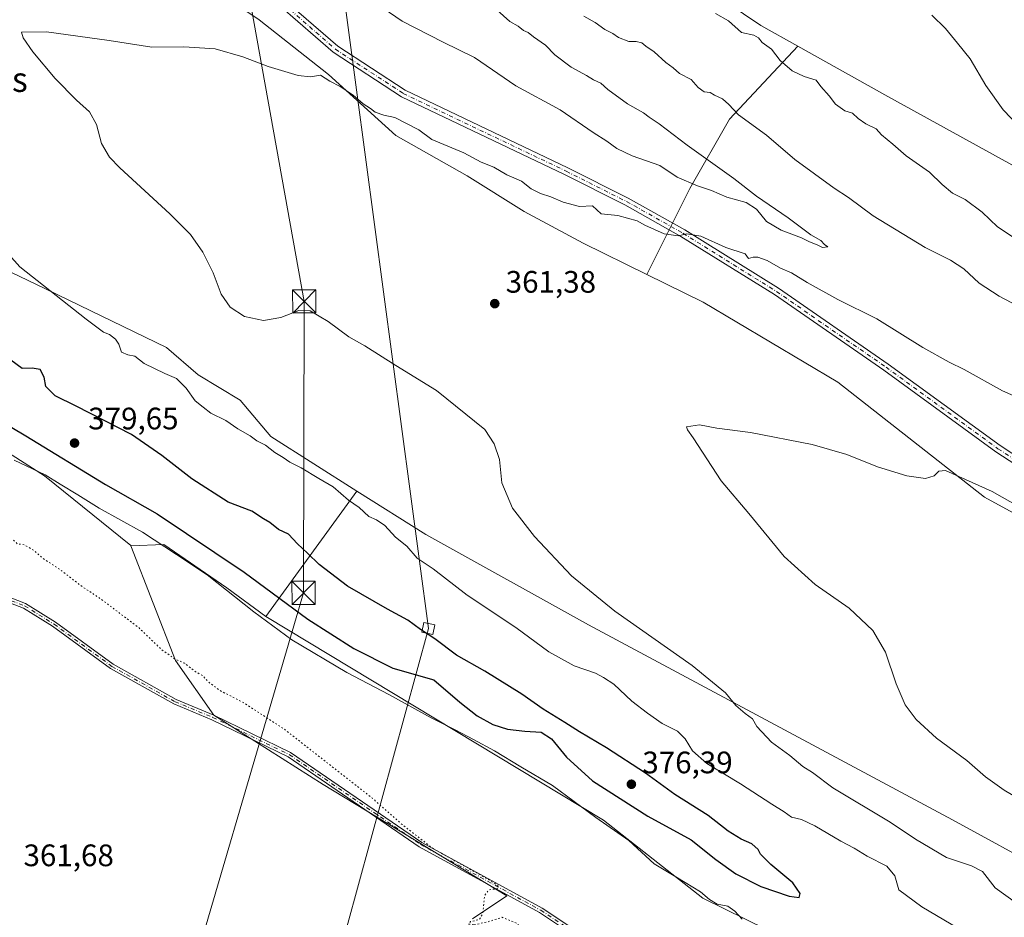
# Model space of a CAD drawing. Units: metres. Extents: x 611562 to 615032, y 4685369 to 4687738.
# Drawn here: x 611909 to 612227, y 4686422 to 4686712 of the extents above; entities that cross this region are included whole.
import ezdxf
from ezdxf.enums import TextEntityAlignment as Align

# ---------------------------------------------------------------- set-up
doc = ezdxf.new("R2010")
doc.units = ezdxf.units.M
doc.header["$MEASUREMENT"] = 0
doc.linetypes.add('DGN Style 4', pattern=[2.6384748266838614, 1.318413404963828, -0.6592067024819142, 0.001648016756204785, -0.6592067024819142])
doc.linetypes.add('DGN Style 5', pattern=[1.1536117293433497, 0.4944050268614355, -0.6592067024819142])
for name, color, linetype, lineweight in [('Arbolado forestal CxS', 92, 'Continuous', 0), ('Camino Cxs', 7, 'Continuous', 0), ('Camino eje', 30, 'DGN Style 4', 13), ('Corriente artificial lineal oculto', 135, 'DGN Style 4', 13), ('Cultivos herbáceos CxS', 92, 'Continuous', 0), ('Curva de nivel maestra', 30, 'Continuous', 30), ('Curva de nivel normal', 30, 'Continuous', 0), ('Curva de nivel normal depresión', 30, 'DGN Style 5', 0), ('Pista no pavimentada Cxs', 111, 'Continuous', 0), ('Pista no pavimentada eje', 91, 'DGN Style 4', 0), ('Prado CxS', 92, 'Continuous', 0), ('Punto de cota en terreno', 7, 'Continuous', 0), ('Rótulo de punto de cota en terreno', 7, 'Continuous', 0), ('Tendido', 6, 'Continuous', 0), ('Texto cartográfico', 7, 'Continuous', 0), ('Torre de tendido', 51, 'Continuous', 0), ('Torre de tendido Cxs', 51, 'Continuous', 0), ('Torre de tendido puntual', 7, 'Continuous', 0)]:
    doc.layers.add(name, color=color, linetype=linetype, lineweight=lineweight)
doc.styles.add('Style-Arial', font='txt')

# ---------------------------------------------------------------- blocks, each defined once
blk = doc.blocks.new('*U6')
at = {"layer": 'Cultivos herbáceos CxS', "color": 92, "linetype": 'Continuous', "lineweight": 0}
blk.add_polyline3d([(612055.3910999997, 4686421.5515, 364.8267000000051), (612066.5091000004, 4686428.963099999, 365.2848999999987), (612007.1996999999, 4686464.924900001, 364.6120999999985), (611971.9369000001, 4686487.279300001, 364.3041999999987), (611959.6091, 4686504.884500001, 365.1309000000037), (611945.1497, 4686541.887700001, 368.9262000000017), (611955.7516999999, 4686542.329299999, 371.0411000000022), (611976.1558999997, 4686528.301100001, 370.959400000007), (611988.7632999998, 4686519.087900001, 371.2872999999963), (611988.7062999997, 4686519.009099999, 371.232799999998), (612097.6382999998, 4686453.3685, 370.825800000006), (612129.7588999998, 4686428.2291, 370.0831999999937), (612212.1567000002, 4686387.727700001, 370.4459999999963)], dxfattribs=at)
blk = doc.blocks.new('5PATER')
at = {"layer": 'Prado CxS', "linetype": 'Continuous', "lineweight": 0}
h = blk.add_hatch(color=51, dxfattribs=at)
edge = h.paths.add_edge_path()
edge.add_ellipse((0, 0), major_axis=(-0.1095731443231308, -0.1110710700762829), ratio=0.9994222409660322, start_angle=0, end_angle=360)
blk = doc.blocks.new('5TTEND')
at = {"layer": 'Corriente artificial lineal oculto', "color": 7, "linetype": 'Continuous', "lineweight": 0}
for p, q in [((-0.375, 0.3754), (0.375, -0.3746)), ((0.3720000000000001, 0.3784000000000001), (-0.3720000000000001, -0.3776))]:
    blk.add_line(p, q, dxfattribs=at)
at = {"layer": 'Corriente artificial lineal oculto', "color": 7, "linetype": 'Continuous', "lineweight": 0, "flags": 128}
blk.add_lwpolyline([(-0.375, -0.3746), (0.375, -0.3746), (0.375, 0.3754), (-0.375, 0.3754), (-0.3720000000000001, -0.3776)], dxfattribs=at)

msp = doc.modelspace()

# ---------------------------------------------------------------- linework, layer by layer
at = {"layer": 'Arbolado forestal CxS', "color": 92, "linetype": 'Continuous', "lineweight": 0, "extrusion": (0.02612882680524087, 0.03610870980191249, 0.9990062289526643), "elevation": 185585.624454555, "flags": 128}
msp.add_lwpolyline([(2251589.915864949, -4151422.32026584), (2251589.915864949, -4151372.348065378)], dxfattribs=at)
at = {"layer": 'Arbolado forestal CxS', "color": 92, "linetype": 'Continuous', "lineweight": 0}
for points in [[(611947.7878999999, 4686862.8027, 353.9504000000015), (611954.5806999998, 4686853.287699999, 355.0923000000039), (611962.7307000002, 4686846.490700001, 355.0727999999945), (611967.4852999998, 4686832.216700001, 356.1086000000068), (612013.0850999998, 4686798.5559, 356.9900999999954), (612060.5537, 4686766.854499999, 357.1735000000044), (612120.8262999998, 4686728.351500001, 358.8478999999934), (612148.4118999997, 4686709.696900001, 358.9897999999957), (612160.4117000002, 4686702.991900001, 358.7339999999967)], [(612111.6974999999, 4686629.360500001, 363.0881999999983), (612091.0844999999, 4686639.4935, 363.4440000000032), (612072.0642999997, 4686649.6887, 364.0366000000067), (612053.7225000003, 4686661.2443, 364.4296000000031), (612030.6256999997, 4686674.158500001, 364.5313000000024), (612008.8879000006, 4686693.869700001, 365.5335999999952), (611986.6173, 4686711.458900001, 366.202099999995), (611973.9045000002, 4686720.0637, 366.6005000000005), (611969.0157000005, 4686723.3727, 366.7516000000033), (611963.5204999996, 4686727.092300001, 366.9863999999943), (611934.7823000001, 4686724.3409, 366.6646999999939), (611916.9833000004, 4686725.349099999, 366.2851999999984), (611913.6167000001, 4686724.4737, 366.1594000000041), (611907.0822999999, 4686722.7751, 366.0632000000041)], [(612120.8262999998, 4686728.351500001, 358.8478999999934), (612148.4118999997, 4686709.696900001, 358.9897999999957), (612160.4117000002, 4686702.991900001, 358.7339999999967), (612138.3315000003, 4686679.440300001, 365.6113999999943), (612125.5862999996, 4686657.136499999, 369.6946000000025), (612111.6974999999, 4686629.360500001, 363.0881999999983), (612091.0844999999, 4686639.4935, 363.4440000000032), (612072.0642999997, 4686649.6887, 364.0366000000067), (612053.7225000003, 4686661.2443, 364.4296000000031), (612030.6256999997, 4686674.158500001, 364.5313000000024), (612008.8879000006, 4686693.869700001, 365.5335999999952), (611986.6173, 4686711.458900001, 366.202099999995), (611973.9045000002, 4686720.0637, 366.6005000000005)], [(612281.7569000004, 4686524.2009, 359.4505000000063), (612220.6193000004, 4686557.5087, 359.9685000000027), (612173.2808999997, 4686594.6303, 361.827099999995), (612129.8051000005, 4686620.458900001, 362.7893999999943), (612111.6974999999, 4686629.360500001, 363.0881999999983), (612125.5862999996, 4686657.136499999, 369.6946000000025), (612138.3315000003, 4686679.440300001, 365.6113999999943), (612160.4117000002, 4686702.991900001, 358.7339999999967), (612189.3995000003, 4686686.7937, 357.8742999999959), (612257.9763000002, 4686649.079700001, 355.5283999999957)], [(612160.4117000002, 4686702.991900001, 358.7339999999967), (612138.3315000003, 4686679.440300001, 365.6113999999943), (612125.5862999996, 4686657.136499999, 369.6946000000025), (612111.6974999999, 4686629.360500001, 363.0881999999983)], [(612160.4117000002, 4686702.991900001, 358.7339999999967), (612189.3995000003, 4686686.7937, 357.8742999999959), (612257.9763000002, 4686649.079700001, 355.5283999999957), (612266.8071, 4686640.2435, 355.4162999999971), (612285.8280999997, 4686633.447100001, 354.0013999999938), (612297.3761, 4686619.1709, 354.2020000000048), (612317.5087000001, 4686613.7119, 353.0598999999929), (612347.5137, 4686603.3541, 351.5935000000027), (612404.4612999996, 4686574.966700001, 349.7353000000003), (612442.7481000006, 4686554.598900001, 347.9443000000028), (612453.6168999998, 4686541.002900001, 348.3662999999942), (612469.9206999998, 4686532.8485, 347.6717999999965), (612473.9965000004, 4686514.494700001, 349.284799999994), (612484.1853, 4686504.299500001, 349.8978000000061), (612496.4134999998, 4686501.5803, 348.9771999999939), (612511.3585000001, 4686505.6579, 347.0218000000023), (612522.9067000002, 4686505.658100001, 345.9838000000018), (612548.5850999998, 4686492.591499999, 345.440499999997), (612580.6551000001, 4686471.462099999, 345.2213999999949), (612600.0138999998, 4686450.7819, 346.1175999999978), (612599.9287, 4686447.410700001, 346.7081999999937)], [(611888.7424999997, 4686638.493100001, 371.3482999999979), (611914.5522999996, 4686626.255700001, 370.0359000000026), (611956.6640999997, 4686605.864900001, 367.6817000000011), (611966.8520999998, 4686597.029100001, 367.9269000000059), (611980.4369000001, 4686588.8717, 367.7140999999974), (611990.3038999997, 4686577.127699999, 368.8469999999944), (612018.0295000002, 4686559.532299999, 369.0599999999977), (611988.7632999998, 4686519.087900001, 371.2872999999963), (611976.1558999997, 4686528.301100001, 370.959400000007), (611955.7516999999, 4686542.329299999, 371.0411000000022), (611945.1497, 4686541.887700001, 368.9262000000017), (611945.1164999995, 4686541.9725, 368.9398999999976), (611917.2686999999, 4686564.404899999, 370.7896999999939), (611870.4030999999, 4686594.3113, 370.8374999999942)], [(611888.7424999997, 4686638.493100001, 371.3482999999979), (611914.5522999996, 4686626.255700001, 370.0359000000026), (611956.6640999997, 4686605.864900001, 367.6817000000011), (611966.8520999998, 4686597.029100001, 367.9269000000059), (611980.4369000001, 4686588.8717, 367.7140999999974), (611990.3038999997, 4686577.127699999, 368.8469999999944), (612018.0295000002, 4686559.532299999, 369.0599999999977)], [(612111.6974999999, 4686629.360500001, 363.0881999999983), (612129.8051000005, 4686620.458900001, 362.7893999999943), (612173.2808999997, 4686594.6303, 361.827099999995), (612220.6193000004, 4686557.5087, 359.9685000000027), (612281.7569000004, 4686524.2009, 359.4505000000063), (612296.0226999996, 4686511.966700001, 358.7127999999939), (612312.3267000001, 4686500.4113, 358.332699999999), (612326.5916999998, 4686499.732100001, 359.1475000000065), (612349.6885000002, 4686498.371900001, 360.2336000000068), (612365.3125, 4686490.8957, 359.9143999999943), (612421.6951000001, 4686456.9099, 358.1652000000031), (612509.9265000002, 4686410.069499999, 356.6870999999956), (612583.9811000006, 4686374.943700001, 355.4124000000011)], [(611841.9363000002, 4686600.630999999, 367.8828000000067), (611844.5182999996, 4686599.7589, 367.9474000000046), (611870.4030999999, 4686594.3113, 370.8374999999942), (611917.2686999999, 4686564.404899999, 370.7896999999939), (611945.1164999995, 4686541.9725, 368.9398999999976), (611945.1497, 4686541.887700001, 368.9262000000017)], [(611841.9363000002, 4686600.630999999, 367.8828000000067), (611844.5182999996, 4686599.7589, 367.9474000000046), (611870.4030999999, 4686594.3113, 370.8374999999942), (611917.2686999999, 4686564.404899999, 370.7896999999939), (611945.1164999995, 4686541.9725, 368.9398999999976), (611945.1497, 4686541.887700001, 368.9262000000017)], [(611870.4030999999, 4686594.3113, 370.8374999999942), (611917.2686999999, 4686564.404899999, 370.7896999999939), (611945.1164999995, 4686541.9725, 368.9398999999976), (611945.1497, 4686541.887700001, 368.9262000000017), (611959.6091, 4686504.884500001, 365.1309000000037), (611971.9369000001, 4686487.279300001, 364.3041999999987), (612007.1996999999, 4686464.924900001, 364.6120999999985), (612066.5091000004, 4686428.963099999, 365.2848999999987), (612055.3910999997, 4686421.5515, 364.8267000000051)], [(612018.0295000002, 4686559.532299999, 369.0599999999977), (612040.3125, 4686545.462900001, 368.3763999999938), (612092.8240999999, 4686516.3761, 366.2801000000036), (612210.2742999997, 4686453.4955, 362.6806999999972), (612272.4307000004, 4686419.5087, 361.3597000000009), (612389.3101000005, 4686353.017100001, 360.5050000000047), (612482.2024999997, 4686299.1117, 358.7305999999954), (612515.5878999997, 4686274.825300001, 358.2237000000023)], [(611988.7632999998, 4686519.087900001, 371.2872999999963), (611976.1558999997, 4686528.301100001, 370.959400000007), (611955.7516999999, 4686542.329299999, 371.0411000000022), (611945.1497, 4686541.887700001, 368.9262000000017)], [(611945.1497, 4686541.887700001, 368.9262000000017), (611959.6091, 4686504.884500001, 365.1309000000037), (611971.9369000001, 4686487.279300001, 364.3041999999987), (612007.1996999999, 4686464.924900001, 364.6120999999985), (612066.5091000004, 4686428.963099999, 365.2848999999987), (612055.3910999997, 4686421.5515, 364.8267000000051)], [(611988.7632999998, 4686519.087900001, 371.2872999999963), (611988.7062999997, 4686519.009099999, 371.232799999998), (612097.6382999998, 4686453.3685, 370.825800000006), (612129.7588999998, 4686428.2291, 370.0831999999937), (612212.1567000002, 4686387.727700001, 370.4459999999963), (612335.0537, 4686320.690099999, 370.6662999999971), (612362.9855000004, 4686306.7235, 369.9562000000006), (612396.5025000004, 4686296.947100001, 368.9051999999938), (612421.6410999997, 4686273.205700001, 364.1840999999986), (612441.1930999998, 4686266.2225, 363.1493999999948), (612456.5551000005, 4686260.635299999, 362.703800000003), (612508.8299000004, 4686255.6975, 359.3843999999954)]]:
    msp.add_polyline3d(points, dxfattribs=at)
msp.add_polyline3d([(612515.5878999997, 4686274.825300001, 358.2237000000023), (612514.2651000004, 4686265.2119, 358.770199999999), (612508.8299000004, 4686255.6975, 359.3843999999954), (612456.5551000005, 4686260.635299999, 362.703800000003), (612441.1930999998, 4686266.2225, 363.1493999999948), (612421.6410999997, 4686273.205700001, 364.1840999999986), (612396.5025000004, 4686296.947100001, 368.9051999999938), (612362.9855000004, 4686306.7235, 369.9562000000006), (612335.0537, 4686320.690099999, 370.6662999999971), (612212.1567000002, 4686387.727700001, 370.4459999999963), (612129.7588999998, 4686428.2291, 370.0831999999937), (612097.6382999998, 4686453.3685, 370.825800000006), (611988.7062999997, 4686519.009099999, 371.232799999998), (611988.7632999998, 4686519.087900001, 371.2872999999963), (612018.0295000002, 4686559.532299999, 369.0599999999977), (612040.3125, 4686545.462900001, 368.3763999999938), (612092.8240999999, 4686516.3761, 366.2801000000036), (612210.2742999997, 4686453.4955, 362.6806999999972), (612272.4307000004, 4686419.5087, 361.3597000000009), (612389.3101000005, 4686353.017100001, 360.5050000000047), (612482.2024999997, 4686299.1117, 358.7305999999954)], close=True, dxfattribs=at)
at = {"layer": 'Camino Cxs', "color": 7, "linetype": 'Continuous', "lineweight": 0}
for points in [[(612265.6201, 4686331.670100001, 368.3852000000043), (612161.2901, 4686383.5601, 367.3870000000024), (612118.4200999998, 4686406.7301, 366.8932999999961), (612101.9600999998, 4686409.040100001, 366.0513999999966), (612095.1401000004, 4686411.600099999, 365.7768000000069), (612077.0100999996, 4686423.610099999, 365.508799999996), (612038.2401000002, 4686444.8201, 366.8990000000049), (611995.9101, 4686473.790100001, 365.3987000000052), (611971.2901, 4686485.780099999, 367.6900000000023), (611959.0701000001, 4686490.850099999, 368.0755999999965), (611938.5900999998, 4686502.280099999, 367.1940999999933), (611919.9301000005, 4686515.890100001, 368.772299999997), (611910.4901000002, 4686521.790100001, 367.0323999999964), (611901.2100999998, 4686525.350099999, 366.257500000007), (611886.1201, 4686529.110099999, 364.8108999999968), (611882.1001000004, 4686530.5801, 364.5907000000007), (611873.9700999996, 4686541.0001, 366.7814000000071), (611859.6601, 4686570.380100001, 368.9363000000012)], [(611861.2301000003, 4686570.890100001, 369.3647999999957), (611875.3701, 4686541.870100001, 366.5219999999972), (611883.1001000004, 4686531.950099999, 364.6806999999972), (611886.6001000004, 4686530.670100001, 365.5185999999958), (611901.7001, 4686526.9101, 366.2957000000025), (611911.2200999996, 4686523.2501, 366.8187000000034), (611920.8400999998, 4686517.2501, 368.301999999996), (611939.4700999996, 4686503.6601, 367.1607999999979), (611959.7801000001, 4686492.3201, 366.2498999999953), (611971.9600999998, 4686487.270099999, 366.6385000000009), (611996.7301000003, 4686475.200099999, 365.1218999999983), (612039.0900999998, 4686446.210100001, 366.0103999999992), (612077.8501000004, 4686425.0101, 365.6205999999947), (612095.8901000004, 4686413.0601, 365.8552000000054), (612102.3601000002, 4686410.630100001, 366.162599999996), (612118.9401000004, 4686408.300100001, 367.0353000000032), (612162.0401, 4686385.0001, 367.5583999999944), (612266.3800999997, 4686333.110099999, 368.4958999999944)], [(611901.7001, 4686526.9101, 366.2957000000025), (611911.2200999996, 4686523.2501, 366.8187000000034), (611920.8400999998, 4686517.2501, 368.301999999996), (611939.4700999996, 4686503.6601, 367.1607999999979), (611959.7801000001, 4686492.3201, 366.2498999999953), (611971.9600999998, 4686487.270099999, 366.6385000000009), (611996.7301000003, 4686475.200099999, 365.1218999999983), (612039.0900999998, 4686446.210100001, 366.0103999999992), (612077.8501000004, 4686425.0101, 365.6205999999947), (612095.8901000004, 4686413.0601, 365.8552000000054)], [(612095.1401000004, 4686411.600099999, 365.7768000000069), (612077.0100999996, 4686423.610099999, 365.508799999996), (612038.2401000002, 4686444.8201, 366.8990000000049), (611995.9101, 4686473.790100001, 365.3987000000052), (611971.2901, 4686485.780099999, 367.6900000000023), (611959.0701000001, 4686490.850099999, 368.0755999999965), (611938.5900999998, 4686502.280099999, 367.1940999999933), (611919.9301000005, 4686515.890100001, 368.772299999997), (611910.4901000002, 4686521.790100001, 367.0323999999964), (611901.2100999998, 4686525.350099999, 366.257500000007)]]:
    msp.add_polyline3d(points, dxfattribs=at)
at = {"layer": 'Camino eje', "color": 30, "linetype": 'DGN Style 4', "lineweight": 13}
msp.add_polyline3d([(611829.0893000001, 4686608.214500001, 367.6033000000025), (611834.9263000004, 4686604.3321, 367.8438000000024), (611843.1091, 4686599.2917, 368.1600999999937), (611846.9190999996, 4686594.317500001, 367.8923000000068), (611853.0573000005, 4686585.1099, 368.1287000000011), (611860.4451000001, 4686570.6351, 369.1196999999956), (611874.6700999998, 4686541.4351, 366.6236000000063), (611882.6001000004, 4686531.265100001, 364.4606000000058), (611901.4550999999, 4686526.130100001, 366.2651999999944), (611910.8551000003, 4686522.520099999, 366.5976999999984), (611920.3850999996, 4686516.5701, 368.4628999999986), (611939.0301000001, 4686502.970100001, 366.9982000000018), (611959.4250999996, 4686491.585100001, 367.165599999993), (611971.6250999998, 4686486.5251, 367.1506999999983), (611996.3201000001, 4686474.495100001, 365.2462999999989), (612038.6651, 4686445.515100001, 366.4235999999946), (612077.4301000005, 4686424.3101, 365.5625), (612095.5151000004, 4686412.3301, 365.8071000000054), (612102.1601, 4686409.835100001, 366.1058000000049), (612118.6801000005, 4686407.515100001, 366.9556000000011), (612161.6651, 4686384.280099999, 367.4723999999987), (612266.0000999998, 4686332.390100001, 368.4373000000051)], dxfattribs=at)
at = {"layer": 'Cultivos herbáceos CxS', "color": 92, "linetype": 'Continuous', "lineweight": 0}
for points in [[(612257.9763000002, 4686649.079700001, 355.5283999999957), (612189.3995000003, 4686686.7937, 357.8742999999959), (612160.4117000002, 4686702.991900001, 358.7339999999967), (612148.4118999997, 4686709.696900001, 358.9897999999957), (612120.8262999998, 4686728.351500001, 358.8478999999934), (612060.5537, 4686766.854499999, 357.1735000000044), (612013.0850999998, 4686798.5559, 356.9900999999954), (611967.4852999998, 4686832.216700001, 356.1086000000068), (611962.7307000002, 4686846.490700001, 355.0727999999945), (611954.5806999998, 4686853.287699999, 355.0923000000039), (611947.7878999999, 4686862.8027, 353.9504000000015)], [(611947.7878999999, 4686862.8027, 353.9504000000015), (611954.5806999998, 4686853.287699999, 355.0923000000039), (611962.7307000002, 4686846.490700001, 355.0727999999945), (611967.4852999998, 4686832.216700001, 356.1086000000068), (612013.0850999998, 4686798.5559, 356.9900999999954), (612060.5537, 4686766.854499999, 357.1735000000044), (612120.8262999998, 4686728.351500001, 358.8478999999934), (612148.4118999997, 4686709.696900001, 358.9897999999957), (612160.4117000002, 4686702.991900001, 358.7339999999967)], [(611907.0822999999, 4686722.7751, 366.0632000000041), (611913.6167000001, 4686724.4737, 366.1594000000041), (611916.9833000004, 4686725.349099999, 366.2851999999984), (611934.7823000001, 4686724.3409, 366.6646999999939), (611963.5204999996, 4686727.092300001, 366.9863999999943), (611969.0157000005, 4686723.3727, 366.7516000000033), (611973.9045000002, 4686720.0637, 366.6005000000005), (611986.6173, 4686711.458900001, 366.202099999995), (612008.8879000006, 4686693.869700001, 365.5335999999952), (612030.6256999997, 4686674.158500001, 364.5313000000024), (612053.7225000003, 4686661.2443, 364.4296000000031), (612072.0642999997, 4686649.6887, 364.0366000000067), (612091.0844999999, 4686639.4935, 363.4440000000032), (612111.6974999999, 4686629.360500001, 363.0881999999983), (612129.8051000005, 4686620.458900001, 362.7893999999943), (612173.2808999997, 4686594.6303, 361.827099999995), (612220.6193000004, 4686557.5087, 359.9685000000027), (612281.7569000004, 4686524.2009, 359.4505000000063)], [(612111.6974999999, 4686629.360500001, 363.0881999999983), (612091.0844999999, 4686639.4935, 363.4440000000032), (612072.0642999997, 4686649.6887, 364.0366000000067), (612053.7225000003, 4686661.2443, 364.4296000000031), (612030.6256999997, 4686674.158500001, 364.5313000000024), (612008.8879000006, 4686693.869700001, 365.5335999999952), (611986.6173, 4686711.458900001, 366.202099999995), (611973.9045000002, 4686720.0637, 366.6005000000005), (611969.0157000005, 4686723.3727, 366.7516000000033), (611963.5204999996, 4686727.092300001, 366.9863999999943), (611934.7823000001, 4686724.3409, 366.6646999999939), (611916.9833000004, 4686725.349099999, 366.2851999999984), (611913.6167000001, 4686724.4737, 366.1594000000041), (611907.0822999999, 4686722.7751, 366.0632000000041)], [(612160.4117000002, 4686702.991900001, 358.7339999999967), (612189.3995000003, 4686686.7937, 357.8742999999959), (612257.9763000002, 4686649.079700001, 355.5283999999957), (612266.8071, 4686640.2435, 355.4162999999971), (612285.8280999997, 4686633.447100001, 354.0013999999938), (612297.3761, 4686619.1709, 354.2020000000048), (612317.5087000001, 4686613.7119, 353.0598999999929), (612347.5137, 4686603.3541, 351.5935000000027), (612404.4612999996, 4686574.966700001, 349.7353000000003), (612442.7481000006, 4686554.598900001, 347.9443000000028), (612453.6168999998, 4686541.002900001, 348.3662999999942), (612469.9206999998, 4686532.8485, 347.6717999999965), (612473.9965000004, 4686514.494700001, 349.284799999994), (612484.1853, 4686504.299500001, 349.8978000000061), (612496.4134999998, 4686501.5803, 348.9771999999939), (612511.3585000001, 4686505.6579, 347.0218000000023), (612522.9067000002, 4686505.658100001, 345.9838000000018), (612548.5850999998, 4686492.591499999, 345.440499999997), (612580.6551000001, 4686471.462099999, 345.2213999999949), (612600.0138999998, 4686450.7819, 346.1175999999978), (612599.9287, 4686447.410700001, 346.7081999999937)], [(612272.4307000004, 4686419.5087, 361.3597000000009), (612210.2742999997, 4686453.4955, 362.6806999999972), (612092.8240999999, 4686516.3761, 366.2801000000036), (612040.3125, 4686545.462900001, 368.3763999999938), (612018.0295000002, 4686559.532299999, 369.0599999999977), (611990.3038999997, 4686577.127699999, 368.8469999999944), (611980.4369000001, 4686588.8717, 367.7140999999974), (611966.8520999998, 4686597.029100001, 367.9269000000059), (611956.6640999997, 4686605.864900001, 367.6817000000011), (611914.5522999996, 4686626.255700001, 370.0359000000026), (611888.7424999997, 4686638.493100001, 371.3482999999979)], [(611888.7424999997, 4686638.493100001, 371.3482999999979), (611914.5522999996, 4686626.255700001, 370.0359000000026), (611956.6640999997, 4686605.864900001, 367.6817000000011), (611966.8520999998, 4686597.029100001, 367.9269000000059), (611980.4369000001, 4686588.8717, 367.7140999999974), (611990.3038999997, 4686577.127699999, 368.8469999999944), (612018.0295000002, 4686559.532299999, 369.0599999999977)], [(612111.6974999999, 4686629.360500001, 363.0881999999983), (612129.8051000005, 4686620.458900001, 362.7893999999943), (612173.2808999997, 4686594.6303, 361.827099999995), (612220.6193000004, 4686557.5087, 359.9685000000027), (612281.7569000004, 4686524.2009, 359.4505000000063), (612296.0226999996, 4686511.966700001, 358.7127999999939), (612312.3267000001, 4686500.4113, 358.332699999999), (612326.5916999998, 4686499.732100001, 359.1475000000065), (612349.6885000002, 4686498.371900001, 360.2336000000068), (612365.3125, 4686490.8957, 359.9143999999943), (612421.6951000001, 4686456.9099, 358.1652000000031), (612509.9265000002, 4686410.069499999, 356.6870999999956), (612583.9811000006, 4686374.943700001, 355.4124000000011)], [(612018.0295000002, 4686559.532299999, 369.0599999999977), (612040.3125, 4686545.462900001, 368.3763999999938), (612092.8240999999, 4686516.3761, 366.2801000000036), (612210.2742999997, 4686453.4955, 362.6806999999972), (612272.4307000004, 4686419.5087, 361.3597000000009), (612389.3101000005, 4686353.017100001, 360.5050000000047), (612482.2024999997, 4686299.1117, 358.7305999999954), (612515.5878999997, 4686274.825300001, 358.2237000000023)], [(611988.7632999998, 4686519.087900001, 371.2872999999963), (611976.1558999997, 4686528.301100001, 370.959400000007), (611955.7516999999, 4686542.329299999, 371.0411000000022), (611945.1497, 4686541.887700001, 368.9262000000017)], [(611945.1497, 4686541.887700001, 368.9262000000017), (611959.6091, 4686504.884500001, 365.1309000000037), (611971.9369000001, 4686487.279300001, 364.3041999999987), (612007.1996999999, 4686464.924900001, 364.6120999999985), (612066.5091000004, 4686428.963099999, 365.2848999999987), (612055.3910999997, 4686421.5515, 364.8267000000051)], [(611988.7632999998, 4686519.087900001, 371.2872999999963), (611988.7062999997, 4686519.009099999, 371.232799999998), (612097.6382999998, 4686453.3685, 370.825800000006), (612129.7588999998, 4686428.2291, 370.0831999999937), (612212.1567000002, 4686387.727700001, 370.4459999999963), (612335.0537, 4686320.690099999, 370.6662999999971), (612362.9855000004, 4686306.7235, 369.9562000000006), (612396.5025000004, 4686296.947100001, 368.9051999999938), (612421.6410999997, 4686273.205700001, 364.1840999999986), (612441.1930999998, 4686266.2225, 363.1493999999948), (612456.5551000005, 4686260.635299999, 362.703800000003), (612508.8299000004, 4686255.6975, 359.3843999999954)]]:
    msp.add_polyline3d(points, dxfattribs=at)
at = {"layer": 'Curva de nivel maestra', "color": 30, "linetype": 'Continuous', "lineweight": 30, "elevation": 375, "flags": 128}
for points in [[(612160.8099999996, 4686428.420100001), (612161.1399999997, 4686429.6801), (612158.7699999996, 4686433.120100001), (612151.6799999997, 4686439.030099999), (612148.3200000003, 4686442.380100001), (612147.5899999999, 4686443.950099999), (612145.5899999999, 4686445.7501), (612142.1399999997, 4686447.2301), (612137.9299999997, 4686449.790100001), (612131.4500000002, 4686454.860099999), (612120.7300000006, 4686461.640100001), (612111.2599999999, 4686468.5001), (612098.6699999999, 4686476.7401), (612089.8799999999, 4686481.8101), (612085.1600000003, 4686484.9001), (612078.2199999997, 4686489.220100001), (612071.3200000003, 4686494.0001), (612059.3700000001, 4686501.380100001), (612050.2800000003, 4686506.620100001), (612043.2199999997, 4686511.9001), (612038.6299999999, 4686514.920100001), (612034.5099999999, 4686517.920100001), (612027.9800000006, 4686521.390100001), (612015.0999999996, 4686528.890100001), (612005.8799999999, 4686535.8101), (612002.2100000001, 4686539.5101), (611998.9400000004, 4686542.4801), (611996.0800000001, 4686545.640100001), (611992.7599999999, 4686547.090100001), (611990.0499999998, 4686549.370100001), (611987.9299999997, 4686550.590100001), (611984.1799999997, 4686553.040100001), (611976.5199999996, 4686555.9901), (611964.7999999998, 4686563.460100001), (611955.1799999997, 4686570.940099999), (611945.3899999997, 4686577.8101), (611927.5599999996, 4686586.880100001), (611920.7000000002, 4686590.270099999), (611917.7699999996, 4686593.220100001), (611917.1900000004, 4686596.220100001), (611915.9400000004, 4686598.7601), (611913.29, 4686599.110099999), (611910.0700000003, 4686599.0001), (611906.4299999997, 4686601.7401)], [(611892.0599999996, 4686588.700099999), (611911.3200000003, 4686577.300100001), (611936.9800000006, 4686561.6601), (611953.6200000001, 4686552.220100001), (611981.7100000001, 4686533.380100001), (612002.2999999998, 4686518.220100001), (612017.0700000003, 4686508.780099999), (612029.6900000004, 4686502.4001), (612042.8799999999, 4686498.620100001), (612051.3200000003, 4686491.470100001), (612056.9600000001, 4686487.0001), (612061.9400000004, 4686484.280099999), (612066.7400000002, 4686482.700099999), (612072.2699999996, 4686482.040100001), (612077.5800000001, 4686481.790100001), (612080.9199999999, 4686479.5701), (612085.7000000002, 4686473.720100001), (612094.0999999996, 4686466.110099999), (612111.9800000006, 4686454.670100001), (612125.9600000001, 4686446.9801), (612133.9500000002, 4686440.640100001), (612140.3300000001, 4686436.020099999), (612148.4800000006, 4686432.020099999), (612157.5700000003, 4686428.850099999), (612160.8099999996, 4686428.420100001)]]:
    msp.add_lwpolyline(points, dxfattribs=at)
at = {"layer": 'Curva de nivel normal', "color": 30, "linetype": 'Continuous', "lineweight": 0, "flags": 128}
for points, elevation in [([(612024.1699999999, 4686716.8301), (612032.75, 4686711.0701), (612045.9400000004, 4686704.2601), (612056.0499999998, 4686699.370100001), (612069.4000000004, 4686690.190099999), (612083.6600000003, 4686682.5101), (612094.3399999999, 4686675.130100001), (612098.7199999997, 4686672.370100001), (612101.9800000006, 4686669.970100001), (612106.9800000006, 4686667.640100001), (612115.8099999996, 4686664.4801), (612121.4800000006, 4686660.720100001), (612128.0499999998, 4686657.960100001), (612132.5599999996, 4686656.440099999), (612137.5199999996, 4686654.350099999), (612143.75, 4686652.630100001), (612147.0999999996, 4686650.390100001), (612150.3200000003, 4686646.440099999), (612154.9800000006, 4686643.690099999), (612161.5999999996, 4686641.200099999), (612164.1900000004, 4686639.850099999), (612166.6600000003, 4686638.960100001), (612168.3300000001, 4686638.100099999), (612170.0800000001, 4686638.340100001), (612168.9900000002, 4686639.030099999), (612167.8200000003, 4686640.290100001), (612164.5700000003, 4686642.110099999), (612157.25, 4686647.600099999), (612147.0800000001, 4686654.5801), (612139.7400000002, 4686660.3201), (612124.7100000001, 4686671.030099999), (612115.6799999997, 4686677.9301), (612112.4000000004, 4686680.0701), (612110.5499999998, 4686681.550100001), (612105.4100000003, 4686684.4001), (612099.0599999996, 4686689.050100001), (612096.79, 4686691.120100001), (612094.4699999997, 4686692.130100001), (612092.2000000002, 4686693.520099999), (612087.2699999996, 4686696.2601), (612081.9199999999, 4686700.2401), (612078.9699999997, 4686703.300100001), (612075.0599999996, 4686706.050100001), (612073.4100000003, 4686707.4001), (612071.8399999999, 4686708.0801), (612070.1399999997, 4686709.4301), (612067.4299999997, 4686710.9901), (612062.2699999996, 4686715.550100001)], 370), ([(612091.3600000005, 4686712.6801), (612094.9600000001, 4686710.610099999), (612098.0999999996, 4686708.420100001), (612100.7400000002, 4686707.0701), (612102.5, 4686705.800100001), (612105.8300000001, 4686704.470100001), (612108.2199999997, 4686704.5001), (612110.04, 4686704.120100001), (612111.3300000001, 4686703.0001), (612114.0800000001, 4686701.2301), (612117.7999999998, 4686697.7601), (612120.1100000005, 4686696.020099999), (612122.2100000001, 4686694.2401), (612125.9600000001, 4686692.2401), (612128.2400000002, 4686689.6601), (612130.2100000001, 4686688.300100001), (612132.0700000003, 4686688.040100001), (612133.5199999996, 4686687.190099999), (612136.04, 4686686.050100001), (612138.1600000003, 4686684.1601), (612141.2300000006, 4686680.9001), (612150.2599999999, 4686674.2601), (612159.4400000004, 4686666.440099999), (612172.0800000001, 4686657.220100001), (612176.7000000002, 4686654.1601), (612184.6799999997, 4686648.340100001), (612201.4400000004, 4686638.100099999), (612209.6900000004, 4686634.030099999), (612213.9000000004, 4686631.2401), (612218.9400000004, 4686626.620100001), (612225.3700000001, 4686622.390100001), (612231.2300000006, 4686619.290100001)], 365), ([(612133.8200000003, 4686713.5601), (612138.04, 4686711.200099999), (612142.2599999999, 4686707.460100001), (612146.2000000002, 4686706.5801), (612147.7400000002, 4686705.7401), (612148.8600000005, 4686704.2301), (612151.8899999997, 4686702.040100001), (612154.6799999997, 4686698.380100001), (612158.5999999996, 4686695.100099999), (612162.4299999997, 4686693.2601), (612166.25, 4686692.020099999), (612167.8600000005, 4686689.9901), (612170.54, 4686687.020099999), (612172.5899999999, 4686684.2601), (612175.5999999996, 4686682.1801), (612178.04, 4686681.350099999), (612179.8200000003, 4686679.7301), (612182.3399999999, 4686678.0101), (612185.6500000004, 4686676.3201), (612187.4299999997, 4686674.4301), (612191.04, 4686671.370100001), (612195.29, 4686667.620100001), (612202.8499999996, 4686662.4001), (612206.9800000006, 4686658.370100001), (612210.29, 4686655.640100001), (612214.4100000003, 4686653.5101), (612219.8799999999, 4686649.4901), (612224.8399999999, 4686644.7601), (612231.2000000002, 4686640.540100001)], 359.9999999999999), ([(612231.9600000001, 4686676.960100001), (612226.6100000005, 4686682.520099999), (612221, 4686690.340100001), (612215.9500000002, 4686698.950099999), (612211.8600000005, 4686704.0001), (612208.0599999996, 4686708.700099999), (612203.5899999999, 4686712.9901)], 355), ([(612241.4900000002, 4686585.1801), (612226.4600000001, 4686591.800100001), (612214.0999999996, 4686598.770099999), (612209.2000000002, 4686601.0601), (612200.6799999997, 4686605.8201), (612185.9299999997, 4686615.090100001), (612173.2800000003, 4686621.3201), (612163.3600000005, 4686626.7501), (612158.3600000005, 4686629.890100001), (612154.79, 4686631.460100001), (612150.54, 4686633.880100001), (612147.5, 4686635.0001), (612145.9900000002, 4686635.0001), (612144.4800000006, 4686634.5601), (612143.4100000003, 4686636.050100001), (612137.1600000003, 4686638.120100001), (612129.0800000001, 4686641.700099999), (612124.5300000003, 4686642.520099999), (612121.8200000003, 4686641.850099999), (612117.2800000003, 4686642.520099999), (612110.9800000006, 4686645.3201), (612108.5499999998, 4686646.6801), (612102.2800000003, 4686648.4101), (612096.9400000004, 4686648.9301), (612094.1500000004, 4686651.5601), (612089.9500000002, 4686651.340100001), (612084.6200000001, 4686652.670100001), (612080.7199999997, 4686654.460100001), (612077.3899999997, 4686655.470100001), (612074.3099999996, 4686657.0001), (612071.1699999999, 4686659.4301), (612066.4600000001, 4686661.5001), (612062.2699999996, 4686663.940099999), (612058.2300000006, 4686665.5601), (612052.5800000001, 4686668.5801), (612042.29, 4686672.950099999), (612038.1100000005, 4686676.0101), (612030.3499999996, 4686680.0101), (612026.7800000003, 4686680.7601), (612024.0499999998, 4686681.710100001), (612022.54, 4686682.860099999), (612020.0999999996, 4686684.420100001), (612016.8899999997, 4686687.210100001), (612012.6799999997, 4686690.0101), (612009.4199999999, 4686691.7501), (612006.3099999996, 4686693.630100001), (612003.1200000001, 4686693.100099999), (611999.2000000002, 4686693.520099999), (611989.4800000006, 4686696.460100001), (611981.2800000003, 4686699.590100001), (611972.3600000005, 4686702.140100001), (611962.2800000003, 4686702.790100001), (611951.9500000002, 4686702.7301), (611938.1500000004, 4686704.790100001), (611917.9500000002, 4686707.630100001), (611909.8700000001, 4686707.5601), (611910.4199999999, 4686705.6801), (611913.5300000003, 4686701.170100001), (611920.79, 4686692.630100001), (611927.6600000003, 4686685.5601), (611931.79, 4686681.860099999), (611934.0599999996, 4686677.700099999), (611935.6699999999, 4686671.6501), (611938.2800000003, 4686667.200099999), (611941.5599999996, 4686663.7301), (611957.7800000003, 4686648.960100001), (611964.4199999999, 4686642.280099999), (611968.4000000004, 4686636.540100001), (611971.6799999997, 4686629.940099999), (611974.2599999999, 4686622.9801), (611977.1900000004, 4686618.840100001), (611981.8399999999, 4686615.840100001), (611987.9299999997, 4686614.5801), (611993.5300000003, 4686615.520099999), (611999.3799999999, 4686617.710100001), (612002.9699999997, 4686617.640100001), (612008.8499999996, 4686614.200099999), (612015.4800000006, 4686609.2401), (612020.6500000004, 4686606.340100001), (612030.6699999999, 4686600.0001), (612043.8300000001, 4686591.9801), (612059.3899999997, 4686579.390100001), (612062.4400000004, 4686574.780099999), (612064.1200000001, 4686569.720100001), (612064.8499999996, 4686562.170100001), (612068.3600000005, 4686554.020099999), (612075.4299999997, 4686544.880100001), (612087.3700000001, 4686532.1601), (612101.3200000003, 4686520.780099999), (612126.2800000003, 4686503.290100001), (612137.0700000003, 4686494.420100001), (612140.3600000005, 4686490.380100001), (612143.3700000001, 4686487.7301), (612145.7400000002, 4686486.100099999), (612147.1100000005, 4686483.550100001), (612151.8700000001, 4686478.5701), (612157.8300000001, 4686474.270099999), (612162.04, 4686470.7301), (612165.0899999999, 4686468.780099999), (612171.7100000001, 4686463.790100001), (612190.1600000003, 4686452.710100001), (612198.3200000003, 4686447.2401), (612208.3300000001, 4686441.3101), (612213.5599999996, 4686439.620100001), (612216.4199999999, 4686438.600099999), (612219.9900000002, 4686436.770099999), (612224.0099999999, 4686431.5601), (612230.9299999997, 4686426.620100001)], 365), ([(612226.9900000002, 4686409.6801), (612200.3499999996, 4686425.370100001), (612192.9299999997, 4686430.950099999), (612191.6799999997, 4686435.370100001), (612189.1399999997, 4686438.4901), (612182.7199999997, 4686441.7401), (612178.5999999996, 4686444.290100001), (612174.2100000001, 4686446.5601), (612165.8499999996, 4686451.530099999), (612161.5499999998, 4686453.5701), (612158.3700000001, 4686454.390100001), (612156, 4686456.020099999), (612151.9800000006, 4686458.520099999), (612141.9299999997, 4686465.140100001), (612130.9800000006, 4686471.620100001), (612126.3600000005, 4686475.7401), (612124.0700000003, 4686479.620100001), (612121.5199999996, 4686482.100099999), (612116.5599999996, 4686484.5601), (612111.8899999997, 4686487.9101), (612106.7999999998, 4686491.780099999), (612101.04, 4686497.2301), (612097.7000000002, 4686499.4001), (612095.0700000003, 4686500.780099999), (612088.2100000001, 4686503.100099999), (612080, 4686507.620100001), (612069.3899999997, 4686515.530099999), (612053.6500000004, 4686525.9801), (612042.7599999999, 4686534.4301), (612037.5099999999, 4686537.8301), (612034.1699999999, 4686541.720100001), (612030.5499999998, 4686544.670100001), (612027.1299999999, 4686548.4101), (612024.4699999997, 4686550.210100001), (612022, 4686551.300100001), (612018.8399999999, 4686554.2501), (612015.4000000004, 4686556.620100001), (612010.4800000006, 4686560.880100001), (612005.7800000003, 4686563.610099999), (612000.1600000003, 4686567.0601), (611996.4900000002, 4686568.8301), (611994.29, 4686570.370100001), (611991.6200000001, 4686571.950099999), (611988.6299999999, 4686574.290100001), (611985.8499999996, 4686575.690099999), (611983.6500000004, 4686577.360099999), (611979.7199999997, 4686579.5601), (611975.8300000001, 4686582.2501), (611970.9800000006, 4686584.6801), (611968.4800000006, 4686586.5701), (611965.9600000001, 4686588.610099999), (611963.0499999998, 4686592.7401), (611959.8899999997, 4686595.840100001), (611956.1799999997, 4686597.390100001), (611949.4299999997, 4686600.670100001), (611946.4400000004, 4686603.0701), (611944.1699999999, 4686603.4801), (611942.1799999997, 4686604.360099999), (611941.2400000002, 4686606.9001), (611940.2300000006, 4686608.5601), (611938.2800000003, 4686610.0001), (611936.3399999999, 4686610.8201), (611930.7400000002, 4686614.9801), (611909.3099999996, 4686631.840100001), (611889.5599999996, 4686653.870100001)], 370), ([(612237.7400000002, 4686551.090100001), (612223.0499999998, 4686559.390100001), (612208.0700000003, 4686566.170100001), (612205.9299999997, 4686565.9001), (612204.3600000005, 4686564.390100001), (612201.5999999996, 4686563.5701), (612195.5300000003, 4686564.440099999), (612186.1200000001, 4686567.350099999), (612176.1900000004, 4686571.340100001), (612165.0099999999, 4686574.5101), (612145.0899999999, 4686578.4001), (612134.2100000001, 4686579.850099999), (612128.6200000001, 4686580.860099999), (612124.5, 4686580.2301), (612124.75, 4686579.290100001), (612126.6399999997, 4686576.6501), (612135.6200000001, 4686562.790100001), (612144.54, 4686552.280099999), (612156.0199999996, 4686538.370100001), (612166.0199999996, 4686529.360099999), (612176.9400000004, 4686521.780099999), (612184.54, 4686514.5701), (612188.7199999997, 4686507.5801), (612192.0899999999, 4686497.3101), (612195.04, 4686490.550100001), (612198.5800000001, 4686485.890100001), (612205.1500000004, 4686479.860099999), (612214.9000000004, 4686472.5801), (612220.9900000002, 4686467.350099999), (612227, 4686463.020099999), (612237.7699999996, 4686456.670100001)], 359.9999999999999), ([(611907.5599999996, 4686569.440099999), (611917.5, 4686564.710100001), (611922.3200000003, 4686561.700099999), (611928.0199999996, 4686558.340100001), (611934.9800000006, 4686553.970100001), (611948.8899999997, 4686546.280099999), (611959.8499999996, 4686539.090100001), (611969.75, 4686532.470100001), (611984.8899999997, 4686520.600099999), (611997.0599999996, 4686511.5801), (612014.8099999996, 4686500.960100001), (612028.4400000004, 4686493.9001), (612042.0199999996, 4686486.370100001), (612050.0700000003, 4686482.420100001), (612055.6799999997, 4686479.360099999), (612062.54, 4686475.7601), (612070.9900000002, 4686470.530099999), (612081.2000000002, 4686464.5601), (612095.1799999997, 4686454.2501), (612105.8799999999, 4686446.790100001), (612114.04, 4686439.2601), (612121.5700000003, 4686434.8201), (612128.9600000001, 4686430.2401), (612131.8399999999, 4686427.7601), (612134.3700000001, 4686426.3301), (612137.8499999996, 4686425.620100001), (612140.1100000005, 4686424.0701), (612142.4199999999, 4686421.440099999)], 370)]:
    msp.add_lwpolyline(points, dxfattribs=dict(at, elevation=elevation))
at = {"layer": 'Curva de nivel normal depresión', "color": 30, "linetype": 'DGN Style 5', "lineweight": 0, "elevation": 365, "flags": 128}
msp.add_lwpolyline([(612055.9299999997, 4686419.610099999), (612060.2000000002, 4686420.540100001), (612065.0300000003, 4686422.040100001), (612069.7199999997, 4686420.0701), (612072.7800000003, 4686416.790100001), (612075.8799999999, 4686414.2301), (612077.6699999999, 4686412.0101), (612078.7300000006, 4686409.840100001), (612081.3899999997, 4686406.120100001), (612085.2300000006, 4686400.5101), (612093.5199999996, 4686391.540100001), (612096.3399999999, 4686386.530099999), (612096.54, 4686381.970100001), (612098.1100000005, 4686376.130100001), (612101.0700000003, 4686370.1801), (612102.4900000002, 4686366.1801), (612103.7999999998, 4686362.0801), (612102.4100000003, 4686356.940099999), (612099.7300000006, 4686354.2301), (612098.54, 4686352.2301), (612099.9900000002, 4686350.0601), (612100.5099999999, 4686347.9301), (612100.0099999999, 4686346.2301), (612096.0599999996, 4686339.540100001), (612095.2699999996, 4686337.1601), (612095.7699999996, 4686335.380100001), (612094.5099999999, 4686330.5601), (612091.9500000002, 4686326.170100001), (612088.54, 4686322.670100001), (612086.2100000001, 4686321.7401), (612083.8799999999, 4686319.5801), (612079.8799999999, 4686315.920100001), (612074.2100000001, 4686309.870100001), (612068.7400000002, 4686305.2301), (612064.6600000003, 4686300.950099999), (612058.5700000003, 4686299.100099999), (612053.0499999998, 4686297.5801), (612047.4900000002, 4686297.840100001), (612041.8499999996, 4686299.870100001), (612035.2999999998, 4686300.960100001), (612030.2199999997, 4686302.4301), (612025.7199999997, 4686305.370100001), (612018.7000000002, 4686308.170100001), (612003.4400000004, 4686312.2601), (611998.2100000001, 4686314.0101), (611994.75, 4686315.440099999), (611986.9199999999, 4686320.9301), (611983.4900000002, 4686325.840100001), (611981.7400000002, 4686330.640100001), (611980.1299999999, 4686331.2601), (611978.2199999997, 4686330.050100001), (611976.0099999999, 4686330.3201), (611972.6900000004, 4686332.960100001), (611967.6600000003, 4686336.340100001), (611961.29, 4686339.690099999), (611957.4600000001, 4686341.0001), (611951.4100000003, 4686342.9101), (611944.8799999999, 4686343.300100001), (611940.2199999997, 4686344.9901), (611934.2400000002, 4686347.9101), (611930.1799999997, 4686351.4101), (611926.5300000003, 4686351.7601), (611924.1600000003, 4686352.280099999), (611923.0099999999, 4686354.270099999), (611922.1600000003, 4686356.4001), (611919.7000000002, 4686357.380100001), (611918.0999999996, 4686358.440099999), (611915.4400000004, 4686360.100099999), (611912.8499999996, 4686363.770099999), (611911.7000000002, 4686366.360099999), (611909.5800000001, 4686368.7401), (611909.75, 4686370.1801), (611912.0700000003, 4686371.3301), (611914, 4686373.0001), (611914.6399999997, 4686374.360099999), (611913.5800000001, 4686376.1801), (611910.2000000002, 4686377.520099999), (611906.7199999997, 4686375.840100001), (611905.2000000002, 4686375.390100001), (611904.3499999996, 4686376.360099999), (611904.0696, 4686378.236600001), (611904.0696, 4686378.2401), (611903.9600000001, 4686378.970100001), (611902.5800000001, 4686386.450099999), (611901.1699999999, 4686399.940099999), (611899.8899999997, 4686411.5001), (611897.4699999997, 4686440.540100001), (611892.1500000004, 4686472.880100001), (611880.5, 4686517.540100001), (611871.7800000003, 4686544.880100001), (611870.6900000004, 4686549.2301), (611870.7204999998, 4686551.0394), (611870.7800000003, 4686554.540100001), (611873.3799999999, 4686561.0801), (611875.7599999999, 4686562.620100001), (611878.2300000006, 4686562.210100001), (611882.2699999996, 4686560.090100001), (611884.8700000001, 4686559.1601), (611887.1399999997, 4686557.9801), (611891.9900000002, 4686556.540100001), (611894.2300000006, 4686554.300100001), (611894.2400000002, 4686552.210100001), (611895.6900000004, 4686550.4101), (611898.7400000002, 4686549.2301), (611899.7999999998, 4686547.790100001), (611902.1799999997, 4686545.8301), (611905.0099999999, 4686545.0001), (611907.3300000001, 4686543.6501), (611908.5199999996, 4686542.5101), (611910.8200000003, 4686542.1601), (611913.8600000005, 4686540.360099999), (611916.5599999996, 4686537.940099999), (611922.5800000001, 4686533.9901), (611929.5999999996, 4686528.590100001), (611935.5099999999, 4686524.690099999), (611947.5800000001, 4686515.5601), (611955.1500000004, 4686508.3301), (611959.29, 4686505.420100001), (611962.5300000003, 4686503.960100001), (611965.9400000004, 4686501.3101), (611968.2699999996, 4686500.030099999), (611970.2599999999, 4686497.9301), (611973.8700000001, 4686495.200099999), (611981.7400000002, 4686491.120100001), (611994.8700000001, 4686482.5701), (612023.0199999996, 4686460.520099999), (612032.6600000003, 4686452.0101), (612042.6799999997, 4686444.190099999), (612060.3300000001, 4686434.340100001), (612063.5499999998, 4686432.370100001), (612063.5700000003, 4686431.300100001), (612060.7100000001, 4686430.920100001), (612059.2999999998, 4686429.020099999), (612058.7599999999, 4686423.390100001), (612057.6399999997, 4686421.3201), (612054.7999999998, 4686420.6601), (612054.1200000001, 4686419.880100001), (612055.9299999997, 4686419.610099999)], dxfattribs=at)
at = {"layer": 'Pista no pavimentada Cxs', "color": 111, "linetype": 'Continuous', "lineweight": 0}
for points in [[(612243.6045000004, 4686559.5911, 362.0296999999992), (612224.2862999998, 4686572.187899999, 362.0877000000037), (612188.1470999997, 4686598.4805, 363.2130000000034), (612152.8176999995, 4686622.905099999, 364.3668000000035), (612122.6793000001, 4686641.656300001, 365.2170000000042), (612104.5418999996, 4686651.8521, 365.7023999999947), (612085.1080999998, 4686661.608899999, 365.920499999993), (612032.4855000004, 4686686.692500001, 366.0577000000048), (612010.4556999998, 4686701.080499999, 366.1456999999937), (611987.6215000004, 4686720.925899999, 366.8616999999941), (611979.8709000006, 4686726.384500001, 367.1444000000047), (611968.0295000002, 4686732.263699999, 367.3438000000024), (611955.8498999998, 4686735.710300001, 367.4100000000035), (611951.4748999998, 4686736.2227, 367.5939000000071), (611932.3261000002, 4686735.119899999, 367.2039999999979), (611917.2657000005, 4686737.5579, 367.9725999999937), (611881.5236999998, 4686749.7391, 367.0059999999939)], [(612243.6045000004, 4686559.5911, 362.0296999999992), (612224.2862999998, 4686572.187899999, 362.0877000000037), (612188.1470999997, 4686598.4805, 363.2130000000034), (612152.8176999995, 4686622.905099999, 364.3668000000035), (612122.6793000001, 4686641.656300001, 365.2170000000042), (612104.5418999996, 4686651.8521, 365.7023999999947), (612085.1080999998, 4686661.608899999, 365.920499999993), (612032.4855000004, 4686686.692500001, 366.0577000000048), (612010.4556999998, 4686701.080499999, 366.1456999999937), (611987.6215000004, 4686720.925899999, 366.8616999999941), (611979.8709000006, 4686726.384500001, 367.1444000000047), (611968.0295000002, 4686732.263699999, 367.3438000000024), (611955.8498999998, 4686735.710300001, 367.4100000000035), (611951.4748999998, 4686736.2227, 367.5939000000071), (611932.3261000002, 4686735.119899999, 367.2039999999979), (611917.2657000005, 4686737.5579, 367.9725999999937), (611881.5236999998, 4686749.7391, 367.0059999999939)], [(611882.4143000003, 4686751.971100001, 366.6146000000008), (611917.8487, 4686739.8947, 367.843399999998), (611932.4505000003, 4686737.530900001, 367.2713999999978), (611951.5459000003, 4686738.630700001, 368.684500000003), (611952.6489000004, 4686738.501499999, 368.5969999999944), (611954.1964999996, 4686738.270099999, 368.1972999999998), (611955.1863000002, 4686738.204500001, 368.0169000000024), (611956.0292999997, 4686738.105699999, 367.8496000000014), (611968.8973000003, 4686734.512499999, 367.8064000000013), (611981.1026999997, 4686728.452299999, 367.2802999999985), (611989.1035000002, 4686722.817700001, 366.9961999999941), (612011.9058999997, 4686703.0001, 366.3041999999987), (612033.6630999995, 4686688.789899999, 366.349000000002), (612086.1628999999, 4686663.764699999, 366.2872999999963), (612105.6688999999, 4686653.971700001, 366.2442000000011), (612123.9018999999, 4686643.722300001, 365.6766999999964), (612154.1349, 4686624.9123, 364.6766000000061), (612189.5356999999, 4686600.438100001, 363.5997000000062), (612225.6485000001, 4686574.1647, 362.5396999999939), (612244.8214999996, 4686561.662699999, 362.4051999999938)], [(611956.0292999997, 4686738.105699999, 367.8496000000014), (611968.8973000003, 4686734.512499999, 367.8064000000013), (611981.1026999997, 4686728.452299999, 367.2802999999985), (611989.1035000002, 4686722.817700001, 366.9961999999941), (612011.9058999997, 4686703.0001, 366.3041999999987), (612033.6630999995, 4686688.789899999, 366.349000000002), (612086.1628999999, 4686663.764699999, 366.2872999999963), (612105.6688999999, 4686653.971700001, 366.2442000000011), (612123.9018999999, 4686643.722300001, 365.6766999999964), (612154.1349, 4686624.9123, 364.6766000000061), (612189.5356999999, 4686600.438100001, 363.5997000000062), (612225.6485000001, 4686574.1647, 362.5396999999939), (612244.8214999996, 4686561.662699999, 362.4051999999938)]]:
    msp.add_polyline3d(points, dxfattribs=at)
at = {"layer": 'Pista no pavimentada eje', "color": 91, "linetype": 'DGN Style 4', "lineweight": 0}
msp.add_polyline3d([(611952.5585000003, 4686737.303900001, 367.8114999999962), (611956.0844999999, 4686736.891100001, 367.4937999999966), (611968.4634999996, 4686733.3881, 367.5139000000054), (611980.4868999999, 4686727.418500001, 367.1169999999984), (611988.3624999998, 4686721.871900001, 366.8849999999948), (612011.1809, 4686702.040300001, 366.2033999999985), (612033.0743000006, 4686687.7411, 366.1631999999955), (612085.6355, 4686662.686699999, 366.0179000000062), (612105.1054999996, 4686652.911900001, 365.9290000000037), (612123.2906999999, 4686642.689300001, 365.3853999999992), (612153.4763000002, 4686623.908700001, 364.5225000000065), (612188.8415000001, 4686599.4593, 363.4033000000054), (612224.9675000003, 4686573.176300001, 362.2872999999963), (612244.2131000003, 4686560.626900001, 362.2114000000001), (612344.1535, 4686508.0363, 360.8313000000053), (612409.8630999997, 4686467.3685, 358.9190999999992), (612423.3777000001, 4686460.442500001, 358.9180000000051)], dxfattribs=at)
at = {"layer": 'Tendido', "color": 6, "linetype": 'Continuous', "lineweight": 0}
for points in [[(611716.7465000004, 4685371.2127, 383.053700000004), (611747.7100000001, 4685479.896600001, 380.1784999999945), (611809.2348999997, 4685696.2908, 383.7019), (611887.9523999998, 4685969.271000001, 382.3393000000069), (611962.1063999999, 4686226.207699999, 379.0406999999978), (612041.1573999999, 4686515.1862, 376.2072999999946), (612009.2751000002, 4686754.217900001, 367.5255999999936), (611964.0510999998, 4687095.5134, 370.206600000005), (611932.0358999996, 4687207.127400001, 348.8322000000044), (611873.2128, 4687410.487299999, 324.5981999999931), (611793.8036000002, 4687686.253500001, 345.5720000000001)], [(611671.7202000003, 4685370.485099999, 384.4833999999973), (611713.8200000003, 4685520.930000001, 381.6236000000063), (611760.9299999997, 4685684.600000001, 384.9410999999964), (611821.3300000001, 4685897.100000001, 385.5672999999952), (611880.8399999999, 4686104.699999999, 379.4771000000038), (611919.3399999999, 4686243.16, 381.3016000000061), (611955.5999999996, 4686372.300000001, 366.4455000000016), (612000.9100000003, 4686526.7064, 379.9119000000064), (612001.1200000001, 4686620.710000001, 365.6143000000012), (611975.8949999996, 4686760.6381, 373.8300000000018)]]:
    msp.add_polyline3d(points, dxfattribs=at)
at = {"layer": 'Torre de tendido', "color": 51, "linetype": 'Continuous', "lineweight": 0}
msp.add_polyline3d([(612043.2476000005, 4686516.3409, 375.965400000001), (612042.5795, 4686513.267899999, 375.7277999999933), (612039.0673000002, 4686514.031500001, 376.5138000000007), (612039.7352999998, 4686517.1044, 376.6778000000049), (612043.2476000005, 4686516.3409, 375.965400000001)], dxfattribs=at)
at = {"layer": 'Torre de tendido Cxs', "color": 51, "linetype": 'Continuous', "lineweight": 0}
msp.add_3dface([(612043.2476000005, 4686516.3409, 375.965400000001), (612042.5795, 4686513.267899999, 375.7277999999933), (612039.0673000002, 4686514.031500001, 376.5138000000007), (612039.7352999998, 4686517.1044, 376.6778000000049)], dxfattribs=at)

# ---------------------------------------------------------------- block references
at = {"layer": 'Cultivos herbáceos CxS', "color": 92, "linetype": 'Continuous', "lineweight": 0}
msp.add_blockref('*U6', (0, 0), dxfattribs=at)
at = {"layer": 'Punto de cota en terreno', "color": 7, "linetype": 'Continuous', "lineweight": 0, "xscale": 10, "yscale": 10, "zscale": 10}
for p in [(612062.5899999999, 4686619.970000001, 361.3800000000047), (611927, 4686575, 379.6499999999942), (612106.6699999999, 4686464.960000001, 376.3899999999995)]:
    msp.add_blockref('5PATER', p, dxfattribs=at)
at = {"layer": 'Torre de tendido puntual', "color": 7, "linetype": 'Continuous', "lineweight": 0, "xscale": 10, "yscale": 10, "zscale": 10}
for p in [(612001.1200000001, 4686620.710000001, 365.6143000000012), (612000.9100000003, 4686526.7064, 379.9119000000064)]:
    msp.add_blockref('5TTEND', p, dxfattribs=at)

# ---------------------------------------------------------------- texts
at = {"layer": 'Rótulo de punto de cota en terreno', "color": 7, "linetype": 'Continuous', "lineweight": 0, "style": 'Style-Arial'}
for s, p in [('361,38', (612066.1178000001, 4686623.4978)), ('379,65', (611931.4096999997, 4686579.409700001)), ('376,39', (612110.1978000002, 4686468.4878)), ('361,68', (611910.5278000003, 4686438.527799999))]:
    msp.add_text(s, height=7.000000000000002, dxfattribs=at).set_placement(p)
at = {"layer": 'Texto cartográfico', "color": 7, "linetype": 'Continuous', "lineweight": 0, "style": 'Style-Arial'}
msp.add_text('Los Portillares', height=8, dxfattribs=at).set_placement((611875.5585402441, 4686692.26015), align=Align.MIDDLE_CENTER)

doc.saveas('drawing.dxf')
